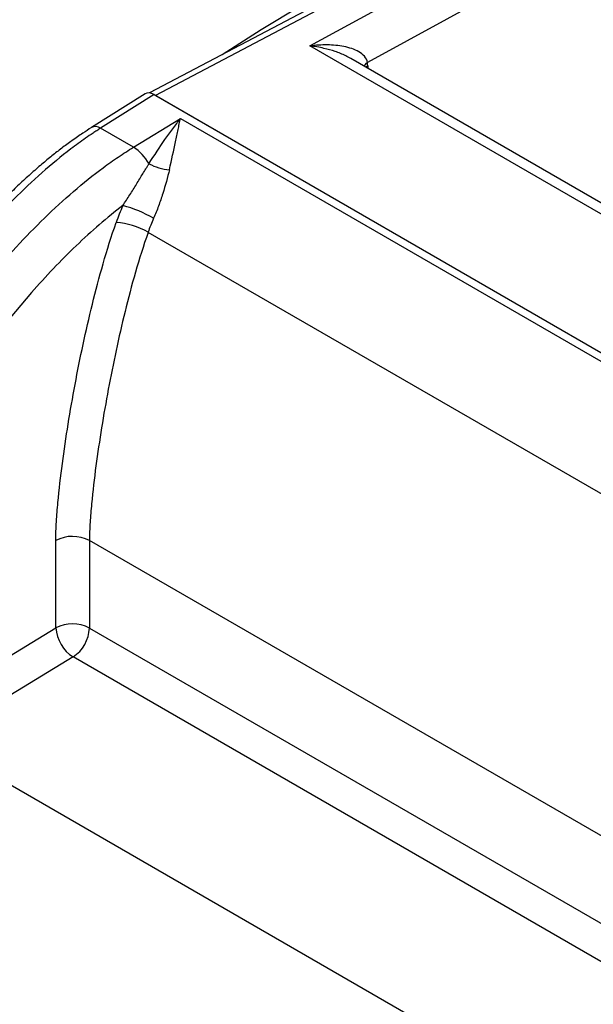
# Model space of a CAD drawing. Units: millimetres. Extents: x 0 to 4080, y 0 to 1540.
# Drawn here: x 219 to 257, y 1342 to 1407 of the extents above; entities that cross this region are included whole.
import ezdxf

# ---------------------------------------------------------------- set-up
doc = ezdxf.new("R2010")
doc.units = ezdxf.units.MM
doc.header["$LTSCALE"] = 5.5
doc.layers.add('TK1', color=7, linetype='Continuous', lineweight=25)

msp = doc.modelspace()

# ---------------------------------------------------------------- linework, layer by layer
at = {"layer": 'TK1'}
for p, q in [((273.436, 1426.875), (227.144, 1402.465)), ((274.02, 1426.811), (227.544, 1402.303)), ((237.788, 1405.585), (275.279, 1426.084)), ((276.645, 1423.64), (241.62, 1404.49)), ((285.211, 1378.208), (237.788, 1405.585)), ((286.343, 1378.293), (240.508, 1404.753)), ((241.629, 1404.26), (241.508, 1404.176)), ((241.629, 1404.26), (241.63, 1404.106)), ((226.847, 1402.405), (223.29, 1400.171)), ((227.455, 1402.354), (223.894, 1400.117)), ((227.455, 1402.354), (277.162, 1373.659)), ((227.544, 1402.303), (277.162, 1373.659)), ((226.077, 1398.857), (229.208, 1400.758)), ((229.208, 1400.758), (276.666, 1373.362)), ((226.077, 1398.857), (223.894, 1400.117)), ((271.82, 1367.365), (227.05, 1393.21)), ((220.922, 1366.946), (220.922, 1372.754)), ((223.158, 1372.748), (223.158, 1366.941)), ((375.488, 1284.81), (223.158, 1372.748)), ((211.736, 1361.368), (220.922, 1366.946)), ((223.158, 1366.941), (372.829, 1280.537)), ((222.074, 1365.02), (212.888, 1359.441)), ((371.705, 1278.64), (222.074, 1365.02)), ((212.888, 1359.441), (367.17, 1270.376))]:
    msp.add_line(p, q, dxfattribs=at)
at = {"layer": 'TK1', "flags": 128}
for points in [[(231.953, 1405), (231.98, 1405.018), (234.568, 1406.678), (237.16, 1408.252), (239.753, 1409.71), (239.753, 1409.71), (239.753, 1409.71)], [(241.62, 1404.49), (241.475, 1404.371), (241.377, 1404.252)]]:
    msp.add_lwpolyline(points, dxfattribs=at)
at = {"layer": 'TK1'}
for centre, radius, start, end in [((223.551, 1399.67), 0.564, 52.46883, 118.27733), ((224.452, 1396.301), 3.029, 28.76126, 57.54024), ((228.759, 1400.945), 3.589, 242.5959, 265.28501), ((223.31, 1387.111), 8.142, 59.6901, 75.28693), ((224.571, 1388.925), 4.951, 59.95998, 85.81964), ((222.035, 1370.59), 2.433, 62.50424, 117.20712), ((222.035, 1364.783), 2.433, 62.50424, 117.20712), ((223.441, 1367.145), 2.527, 184.50713, 237.24373), ((220.709, 1367.056), 2.452, 303.85004, 357.3048)]:
    msp.add_arc(centre, radius, start, end, dxfattribs=at)
for centre, major_axis, ratio, start_param, end_param in [((239.126, 1402.789), (1.751, 3.113), 0.574555, 5.491306, 5.571644), ((227.455, 1401.381), (-0.595, 1.032), 0.577205, 5.498592, 6.305006), ((230.81, 1393.844), (4.664, 7.939), 0.582398, 1.763859, 1.898246), ((231.923, 1393.19), (3.871, 6.564), 0.583437, 1.764803, 1.899191)]:
    msp.add_ellipse(centre, major_axis=major_axis, ratio=ratio, start_param=start_param, end_param=end_param, dxfattribs=at)
for points, knots in [([(241.62, 1404.49), (241.599, 1404.642), (241.527, 1404.778), (241.32, 1405.017), (241.19, 1405.115), (240.753, 1405.367), (240.412, 1405.473), (239.695, 1405.614), (239.324, 1405.647), (238.563, 1405.658), (238.174, 1405.634), (237.788, 1405.585)], [0, 0, 0, 0, 0.125, 0.125, 0.25, 0.25, 0.5, 0.5, 0.75, 0.75, 1, 1, 1, 1]), ([(240.506, 1404.748), (240.395, 1404.811), (240.067, 1404.996), (239.467, 1405.227), (238.824, 1405.41), (238.264, 1405.522), (237.95, 1405.567), (237.791, 1405.585), (237.788, 1405.585)], [0, 0, 0, 0, 0.134814, 0.398725, 0.667917, 0.831603, 0.996058, 1, 1, 1, 1]), ([(227.107, 1397.759), (227.471, 1398.333), (227.821, 1398.867), (228.343, 1399.617), (228.516, 1399.859), (228.862, 1400.323), (229.036, 1400.547), (229.208, 1400.758)], [0, 0, 0, 0, 0.5, 0.5, 0.75, 0.75, 1, 1, 1, 1]), ([(228.464, 1397.368), (228.62, 1398.04), (228.747, 1398.652), (228.925, 1399.501), (228.983, 1399.773), (229.068, 1400.158), (229.096, 1400.283), (229.152, 1400.526), (229.18, 1400.645), (229.208, 1400.758)], [0, 0, 0, 0, 0.5, 0.5, 0.75, 0.75, 0.875, 0.875, 1, 1, 1, 1]), ([(223.287, 1400.163), (223.1, 1400.042), (222.67, 1399.764), (222.011, 1399.308), (221.325, 1398.807), (220.657, 1398.286), (219.965, 1397.713), (219.237, 1397.079), (218.481, 1396.383), (217.719, 1395.647), (216.946, 1394.865), (216.164, 1394.037), (215.373, 1393.162), (214.571, 1392.24), (213.759, 1391.268), (212.934, 1390.245), (212.096, 1389.167), (211.242, 1388.03), (210.37, 1386.83), (209.478, 1385.564), (208.564, 1384.228), (207.625, 1382.815), (206.656, 1381.316), (205.665, 1379.742), (204.662, 1378.104), (203.657, 1376.418), (202.648, 1374.679), (201.632, 1372.884), (200.622, 1371.053), (199.635, 1369.209), (198.682, 1367.378), (197.762, 1365.557), (196.876, 1363.747), (196.021, 1361.945), (195.197, 1360.15), (194.414, 1358.384), (193.677, 1356.658), (192.988, 1354.98), (192.34, 1353.335), (191.733, 1351.722), (191.163, 1350.137), (190.63, 1348.578), (190.131, 1347.039), (189.667, 1345.523), (189.236, 1344.028), (188.84, 1342.557), (188.477, 1341.106), (188.147, 1339.675), (187.847, 1338.26), (187.58, 1336.867), (187.345, 1335.496), (187.141, 1334.145), (186.968, 1332.809), (186.824, 1331.485), (186.711, 1330.175), (186.631, 1328.935), (186.581, 1327.741), (186.562, 1326.785), (186.56, 1326.204), (186.56, 1326.007)], [0, 0, 0, 0, 0.008923, 0.020525, 0.03145, 0.041842, 0.052783, 0.065175, 0.077653, 0.090445, 0.103583, 0.117082, 0.130933, 0.145176, 0.159844, 0.174975, 0.190607, 0.206826, 0.223706, 0.241252, 0.259542, 0.278668, 0.298753, 0.31992, 0.341525, 0.36358, 0.38615, 0.409312, 0.433145, 0.45666, 0.479885, 0.50285, 0.525583, 0.548113, 0.570466, 0.592679, 0.61386, 0.634549, 0.654822, 0.674652, 0.694039, 0.71323, 0.73212, 0.750747, 0.769144, 0.787355, 0.805244, 0.823053, 0.840741, 0.858258, 0.87556, 0.892692, 0.909863, 0.926995, 0.944109, 0.961223, 0.976141, 0.991867, 1, 1, 1, 1]), ([(223.894, 1400.117), (223.813, 1400.066), (223.728, 1400.013), (223.563, 1399.906), (223.315, 1399.744), (223.068, 1399.576), (222.577, 1399.234), (222.251, 1398.997), (221.279, 1398.258), (220.64, 1397.73), (219.374, 1396.612), (218.748, 1396.021), (217.509, 1394.784), (216.893, 1394.135), (215.087, 1392.138), (213.931, 1390.738), (211.694, 1387.836), (210.612, 1386.333), (208.502, 1383.253), (207.485, 1381.692), (205.51, 1378.543), (204.552, 1376.953), (202.689, 1373.748), (201.784, 1372.132), (200.024, 1368.876), (199.17, 1367.235), (197.514, 1363.926), (196.713, 1362.259), (195.556, 1359.735), (195.178, 1358.89), (194.439, 1357.192), (194.077, 1356.337), (192.324, 1352.067), (191.096, 1348.657), (189.57, 1343.552), (189.114, 1341.852), (188.32, 1338.456), (187.983, 1336.766), (187.175, 1331.789), (186.905, 1328.592), (186.905, 1325.516)], [0, 0, 0, 0, 0.003906, 0.003906, 0.007813, 0.015625, 0.015625, 0.03125, 0.03125, 0.0625, 0.0625, 0.09375, 0.09375, 0.125, 0.125, 0.1875, 0.1875, 0.25, 0.25, 0.3125, 0.3125, 0.375, 0.375, 0.4375, 0.4375, 0.5, 0.5, 0.5625, 0.5625, 0.59375, 0.59375, 0.625, 0.625, 0.75, 0.75, 0.8125, 0.8125, 0.875, 0.875, 1, 1, 1, 1]), ([(188.455, 1324.621), (188.455, 1324.812), (188.457, 1325.006), (188.461, 1325.393), (188.471, 1325.975), (188.516, 1327.343), (188.593, 1328.532), (188.8, 1330.933), (189.007, 1332.565), (189.419, 1335.057), (189.574, 1335.894), (189.914, 1337.568), (190.1, 1338.407), (190.701, 1340.927), (191.161, 1342.613), (192.192, 1345.996), (192.762, 1347.694), (193.693, 1350.247), (194.016, 1351.1), (194.687, 1352.807), (195.034, 1353.662), (196.103, 1356.21), (196.853, 1357.893), (198.415, 1361.23), (199.227, 1362.885), (200.907, 1366.171), (201.775, 1367.802), (203.563, 1371.04), (204.484, 1372.647), (206.38, 1375.838), (207.356, 1377.422), (209.37, 1380.562), (210.412, 1382.123), (212.547, 1385.167), (213.642, 1386.654), (215.909, 1389.527), (217.081, 1390.915), (218.916, 1392.896), (219.542, 1393.541), (220.806, 1394.773), (221.446, 1395.362), (222.742, 1396.479), (223.4, 1397.008), (224.4, 1397.748), (224.734, 1397.984), (225.237, 1398.323), (225.405, 1398.434), (225.741, 1398.65), (225.91, 1398.756), (226.077, 1398.857)], [0, 0, 0, 0, 0.007812, 0.007812, 0.015625, 0.03125, 0.0625, 0.0625, 0.125, 0.125, 0.15625, 0.15625, 0.1875, 0.1875, 0.25, 0.25, 0.3125, 0.3125, 0.34375, 0.34375, 0.375, 0.375, 0.4375, 0.4375, 0.5, 0.5, 0.5625, 0.5625, 0.625, 0.625, 0.6875, 0.6875, 0.75, 0.75, 0.8125, 0.8125, 0.875, 0.875, 0.90625, 0.90625, 0.9375, 0.9375, 0.96875, 0.96875, 0.984375, 0.984375, 0.992188, 0.992188, 1, 1, 1, 1]), ([(225.378, 1394.986), (225.537, 1395.227), (225.69, 1395.468), (225.99, 1395.945), (226.138, 1396.183), (226.426, 1396.649), (226.566, 1396.877), (226.772, 1397.213), (226.84, 1397.323), (226.941, 1397.488), (226.975, 1397.542), (227.041, 1397.651), (227.073, 1397.706), (227.107, 1397.759)], [0, 0, 0, 0, 0.25, 0.25, 0.5, 0.5, 0.75, 0.75, 0.875, 0.875, 0.9375, 0.9375, 1, 1, 1, 1]), ([(228.464, 1397.368), (228.344, 1396.856), (228.198, 1396.328), (227.939, 1395.505), (227.846, 1395.227), (227.645, 1394.679), (227.538, 1394.407), (227.419, 1394.14)], [0, 0, 0, 0, 0.5, 0.5, 0.75, 0.75, 1, 1, 1, 1]), ([(225.378, 1394.986), (224.324, 1394.187), (223.292, 1393.292), (221.771, 1391.833), (221.266, 1391.326), (220.273, 1390.283), (219.785, 1389.749), (217.388, 1387.029), (215.597, 1384.69), (213.022, 1381.039), (212.179, 1379.794), (210.54, 1377.288), (209.742, 1376.025), (207.405, 1372.212), (205.921, 1369.637), (203.091, 1364.428), (201.745, 1361.793), (199.845, 1357.789), (199.232, 1356.446), (198.347, 1354.415), (198.058, 1353.735), (197.493, 1352.371), (197.216, 1351.685), (195.873, 1348.263), (194.926, 1345.538), (193.329, 1340.118), (192.678, 1337.423), (192.197, 1334.746)], [0, 0, 0, 0, 0.0625, 0.0625, 0.09375, 0.09375, 0.125, 0.125, 0.25, 0.25, 0.3125, 0.3125, 0.375, 0.375, 0.5, 0.5, 0.625, 0.625, 0.6875, 0.6875, 0.71875, 0.71875, 0.75, 0.75, 0.875, 0.875, 1, 1, 1, 1]), ([(220.922, 1372.754), (220.922, 1373.163), (220.94, 1373.58), (220.99, 1374.421), (221.024, 1374.846), (221.143, 1376.128), (221.245, 1376.994), (221.591, 1379.6), (221.876, 1381.351), (222.536, 1384.874), (222.911, 1386.646), (223.57, 1389.328), (223.806, 1390.226), (224.327, 1392.034), (224.612, 1392.944), (224.932, 1393.862)], [0, 0, 0, 0, 0.0625, 0.0625, 0.125, 0.125, 0.25, 0.25, 0.5, 0.5, 0.75, 0.75, 0.875, 0.875, 1, 1, 1, 1]), ([(227.05, 1393.21), (226.739, 1392.32), (226.464, 1391.439), (225.96, 1389.687), (225.732, 1388.816), (225.094, 1386.217), (224.731, 1384.5), (224.091, 1381.085), (223.815, 1379.389), (223.477, 1376.863), (223.377, 1376.023), (223.26, 1374.779), (223.226, 1374.366), (223.175, 1373.549), (223.158, 1373.144), (223.158, 1372.748)], [0, 0, 0, 0, 0.125, 0.125, 0.25, 0.25, 0.5, 0.5, 0.75, 0.75, 0.875, 0.875, 0.9375, 0.9375, 1, 1, 1, 1])]:
    msp.add_open_spline(points, degree=3, knots=knots, dxfattribs=at)

doc.saveas('drawing.dxf')
